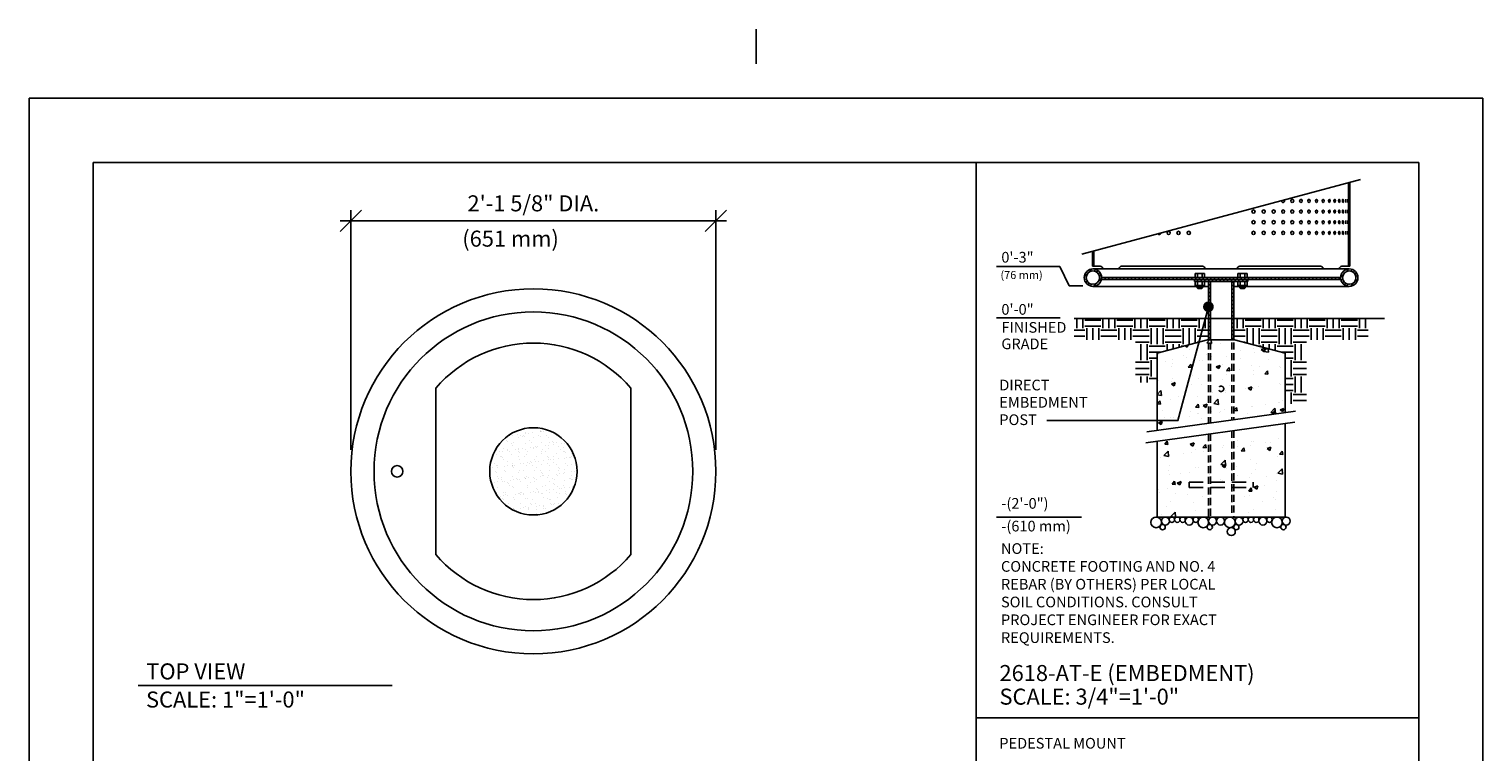
# Model space of a CAD drawing. Extents: x -9 to 141, y -7 to 181.
# Drawn here: x -2 to 134, y 114 to 181 of the extents above; entities that cross this region are included whole.
import ezdxf

# ---------------------------------------------------------------- set-up
doc = ezdxf.new("R2010")
doc.units = 0
doc.header["$LTSCALE"] = 5.3333
doc.header["$MEASUREMENT"] = 0
doc.header["$PDSIZE"] = 1
doc.linetypes.add('HIDDEN', pattern=[0.375, 0.25, -0.125])
doc.linetypes.add('HIDDEN2', pattern=[0.1875, 0.125, -0.0625])
doc.layers.get('0').update_dxf_attribs({"linetype": 'CONTINUOUS'})
doc.layers.get('Defpoints').update_dxf_attribs({"linetype": 'CONTINUOUS'})
for name, color, linetype in [('BOLD', 10, 'CONTINUOUS'), ('DIM', 4, 'CONTINUOUS'), ('HATCH', 9, 'CONTINUOUS'), ('HIDDEN', 3, 'HIDDEN2'), ('leaders', 7, 'CONTINUOUS'), ('NOTES', 7, 'CONTINUOUS'), ('OBJECT', 2, 'CONTINUOUS')]:
    doc.layers.add(name, color=color, linetype=linetype)
doc.styles.add('ROMAND', font='romand', dxfattribs={"height": 1.5})
doc.dimstyles.get("Standard").update_dxf_attribs({"dimscale": 16, "dimtxt": 0.125, "dimasz": 0.125, "dimexe": 0.0625, "dimexo": 0.125, "dimgap": 0.03125, "dimtad": 1, "dimdec": 4, "dimzin": 3, "dimdsep": 46, "dimlunit": 4, "dimtxsty": 'ROMAND', "dimblk1": 'OBLIQUE', "dimblk2": 'OBLIQUE', "dimsah": 1, "dimcen": -0.125, "dimdle": 0.0625, "dimadec": 0, "dimazin": 0, "dimtfac": 1, "dimtdec": 4, "dimtmove": 0, "dimatfit": 3, "dimldrblk": 'OBLIQUE', "dimfxl": 0, "dimfrac": 2, "dimtolj": 1, "dimtzin": 0, "dimarcsym": 0})
pattern_1 = [(45, (30.7845, 27.62432), (-0.1767767, 0.1767767), [])]

# ---------------------------------------------------------------- blocks, each defined once
blk = doc.blocks.new('_OBLIQUE')
at = {"color": 0, "linetype": 'ByBlock'}
blk.add_line((-0.5, -0.5), (0.5, 0.5), dxfattribs=at)
blk = doc.blocks.new('*D6')
at = {"layer": 'Defpoints', "color": 0}
for p in [(62.25, 163.48), (28.08, 140.05), (62.25, 140.05)]:
    blk.add_point(p, dxfattribs=at)
at = {"layer": 'DIM', "color": 0, "lineweight": -2}
for p, q in [((27.08, 163.48), (63.25, 163.48)), ((28.08, 142.05), (28.08, 164.48)), ((62.25, 142.05), (62.25, 164.48))]:
    blk.add_line(p, q, dxfattribs=at)
at = {"layer": 'DIM', "color": 0, "lineweight": -2, "xscale": 2, "yscale": 2, "zscale": 2, "rotation": 180}
blk.add_blockref('_OBLIQUE', (28.08, 163.48), dxfattribs=at)
at = {"layer": 'DIM', "color": 0, "lineweight": -2, "xscale": 2, "yscale": 2, "zscale": 2}
blk.add_blockref('_OBLIQUE', (62.25, 163.48), dxfattribs=at)
at = {"layer": 'DIM', "color": 0, "insert": (45.16, 165.13), "char_height": 1.5, "attachment_point": 5, "style": 'ROMAND'}
blk.add_mtext('\\A1;2\'-1 5/8" DIA.', dxfattribs=at)

msp = doc.modelspace()

# ---------------------------------------------------------------- hatches: boundary and pattern name
h = msp.add_hatch()
h.set_pattern_fill('AR-SAND', color=256, scale=0.533333, style=0)
h.set_pattern_definition([(37.5, (-37.2809, -205.5111), (-0.0335965, 1.0276392), [0, -0.8106666, 0, -0.9066666, 0, -0.8666666]), (7.5, (-37.281, -205.5111), (0.943881, 1.5051444), [0, -0.4373333, 0, -0.7306666, 0, -0.28]), (327.5, (-37.9369, -205.5111), (1.6608755, 0.0030182), [0, -0.2666666, 0, -0.9599999, 0, -1.2533332]), (317.5, (-37.937, -205.5111), (1.6032673, 0.4680936), [0, -0.1333333, 0, -0.6293333, 0, -0.72])])
h.paths.add_polyline_path([(49.24683, 140.04755, 1), (41.08017, 140.04755, 1)])
at = {"layer": 'HATCH'}
h = msp.add_hatch(dxfattribs=at)
h.set_pattern_fill('ANSI31', color=256, scale=2, style=0)
h.set_pattern_definition(pattern_1)
h.paths.add_polyline_path([(97.62044, 160.67043), (97.49544, 160.63693), (97.49544, 159.23779), (97.62044, 159.23779)])
h.paths.add_polyline_path([(121.57357, 167.08865), (121.44857, 167.05516), (121.44857, 159.23779), (121.57357, 159.23779)])
h = msp.add_hatch(dxfattribs=at)
h.set_pattern_fill('ANSI31', color=256, scale=2, style=0)
h.set_pattern_definition(pattern_1)
h.paths.add_polyline_path([(122.34701, 158.17529, 1), (120.72201, 158.17529, 1)])
h.paths.add_polyline_path([(122.15951, 158.17529, 1), (120.90951, 158.17529, 1)], flags=16)
h.paths.add_polyline_path([(98.34701, 158.17529, 1), (96.72201, 158.17529, 1)])
h.paths.add_polyline_path([(98.15951, 158.17529, 1), (96.90951, 158.17529, 1)], flags=16)
h = msp.add_hatch(dxfattribs=at)
h.set_pattern_fill('ANSI31', color=256, scale=2, angle=90, style=0)
h.set_pattern_definition([(135, (30.7845, 27.62432), (-0.1767767, -0.1767767), [])])
h.paths.add_polyline_path([(98.34701, 158.17529, -0.058282904), (98.32507, 157.98779), (120.74394, 157.98779, -0.058282904), (120.72201, 158.17529)])
h.paths.add_polyline_path([(108.34701, 152.36279), (108.53451, 152.36279), (108.53451, 157.80029), (108.34701, 157.80029)])
h.paths.add_polyline_path([(110.72201, 157.80029), (110.53451, 157.80029), (110.53451, 152.36279), (110.72201, 152.36279)])
h = msp.add_hatch(dxfattribs=at)
h.set_pattern_fill('ANSI31', color=256, scale=2, style=0)
h.set_pattern_definition(pattern_1)
h.paths.add_polyline_path([(112.03451, 157.80029), (112.03451, 157.98779), (107.03451, 157.98779), (107.03451, 157.80029)])
h = msp.add_hatch(dxfattribs=at)
h.set_pattern_fill('EARTH', color=256, scale=6, style=0)
h.set_pattern_definition([(0, (30.7845, 27.6243), (1.5, 1.5), [1.5, -1.5]), (0, (30.7845, 28.1868), (1.5, 1.5), [1.5, -1.5]), (0, (30.7845, 28.7493), (1.5, 1.5), [1.5, -1.5]), (90, (30.972, 28.9368), (-1.5, 1.5), [1.5, -1.5]), (90, (31.5345, 28.9368), (-1.5, 1.5), [1.5, -1.5]), (90, (32.097, 28.9368), (-1.5, 1.5), [1.5, -1.5])])
h.paths.add_polyline_path([(108.26708, 152.36279), (108.34701, 152.36279), (108.34701, 154.36279), (95.78451, 154.36279), (95.78451, 152.36279), (101.53451, 152.36279), (101.53451, 148.36279), (103.53451, 148.36279), (103.53451, 151.0947)])
h.paths.add_polyline_path([(123.28451, 154.36279), (110.72201, 154.36279), (110.72201, 152.36279), (110.80193, 152.36279), (115.53451, 151.0947), (115.53451, 146.36279), (117.53451, 146.36279), (117.53451, 152.36279), (123.28451, 152.36279)])
h = msp.add_hatch(dxfattribs=at)
h.set_pattern_fill('AR-CONC', color=256, scale=0.5, style=0)
h.paths.add_polyline_path([(109.28451, 147.77094, -1), (109.78451, 147.77094, -1)], flags=16)
h.paths.add_polyline_path([(103.53451, 143.89016), (115.53451, 145.5608), (115.53451, 151.0947), (110.80193, 152.36279), (108.26708, 152.36279), (103.53451, 151.0947)])
h.paths.add_polyline_path([(115.53451, 144.53251), (103.53451, 142.86188), (103.53451, 135.77094), (108.34701, 135.77094), (108.34701, 138.52094), (106.53451, 138.52094), (106.53451, 139.02094), (112.53451, 139.02094), (112.53451, 138.52094), (110.72201, 138.52094), (110.72201, 135.77094), (115.53451, 135.77094)])

# ---------------------------------------------------------------- linework, layer by layer
for p, q in [((95.78451, 154.36279), (124.82966, 154.36279)), ((102.57231, 143.75621), (116.48887, 145.69366)), ((102.50308, 142.71828), (116.41964, 144.65574))]:
    msp.add_line(p, q)
msp.add_circle((45.1635, 140.04755), 4.08333)
at = {"layer": 'BOLD'}
for p, q in [((3.96, 168.96), (3.96, 5.04)), ((3.96, 168.96), (128.04, 168.96)), ((86.60175, 22.10635), (86.60175, 168.96)), ((128.04, 168.96), (128.04, 5.04)), ((86.60175, 116.98769), (128.04, 116.98769))]:
    msp.add_line(p, q, dxfattribs=at)
at = {"layer": 'DIM'}
for p, q in [((88.49973, 159.21196), (94.4472, 159.21196)), ((94.4472, 159.21196), (95.31041, 157.4008)), ((96.58794, 157.4008), (95.31041, 157.4008)), ((94.45886, 154.4008), (88.5031, 154.4008)), ((96.46825, 135.77094), (88.5031, 135.77094))]:
    msp.add_line(p, q, dxfattribs=at)
at = {"layer": 'HIDDEN'}
for p, q in [((108.34701, 152.11279), (108.34701, 144.56016)), ((108.53451, 152.11279), (108.53451, 144.58626)), ((110.53451, 152.11279), (110.53451, 144.8647)), ((110.72201, 152.11279), (110.72201, 144.8908)), ((108.34701, 143.53187), (108.34701, 135.77094)), ((108.53451, 143.55798), (108.53451, 135.77094)), ((110.53451, 143.83641), (110.53451, 135.77094)), ((110.72201, 143.86252), (110.72201, 135.77094)), ((106.53451, 139.02094), (106.53451, 138.52094)), ((112.53451, 139.02094), (112.53451, 138.52094))]:
    msp.add_line(p, q, dxfattribs=at)
at = {"layer": 'HIDDEN', "color": 3, "linetype": 'HIDDEN'}
for p, q in [((106.53451, 139.02094), (112.53451, 139.02094)), ((106.53451, 138.52094), (112.53451, 138.52094))]:
    msp.add_line(p, q, dxfattribs=at)
at = {"layer": 'HIDDEN'}
msp.add_circle((109.53451, 147.77094), 0.25, dxfattribs=at)
at = {"layer": 'leaders', "elevation": 180}
msp.add_lwpolyline([(108.34701, 155.45014), (105.49226, 144.79413), (93.22537, 144.79413)], dxfattribs=at)
at = {"layer": 'leaders', "color": 1, "const_width": 0.5, "elevation": 192}
msp.add_lwpolyline([(108.09701, 155.45014, 1), (108.59701, 155.45014, 1)], format="xyb", close=True, dxfattribs=at)
at = {"layer": 'NOTES'}
for p, q in [((66, 181.44), (66, 178.2)), ((-2.04, 174.96), (-2.04, -0.96)), ((-2.04, 174.96), (134.04, 174.96)), ((134.04, 174.96), (134.04, -0.96)), ((8.16372, 119.99615), (31.93775, 119.99615))]:
    msp.add_line(p, q, dxfattribs=at)
at = {"layer": 'NOTES', "color": 7, "linetype": 'Continuous'}
msp.add_line((96.49544, 160.36899), (122.57357, 167.3566), dxfattribs=at)
at = {"layer": 'OBJECT', "color": 7, "linetype": 'Continuous'}
for p, q in [((121.44857, 159.23779), (121.44857, 167.05516)), ((121.57357, 159.23779), (121.57357, 167.08865)), ((121.2134, 165.51904), (121.2134, 165.20654)), ((121.40244, 165.51904), (121.40244, 165.20654)), ((121.2134, 164.51904), (121.2134, 164.20654)), ((121.2134, 163.51904), (121.2134, 163.20654)), ((121.40244, 164.51904), (121.40244, 164.20654)), ((121.40244, 163.51904), (121.40244, 163.20654)), ((121.2134, 162.51904), (121.2134, 162.20654)), ((121.40244, 162.51904), (121.40244, 162.20654)), ((97.49544, 160.63693), (97.49544, 159.23779)), ((97.62044, 160.67043), (97.62044, 159.23779)), ((97.49544, 159.23779), (98.22511, 159.23779)), ((100.22153, 159.23779), (107.79053, 159.23779)), ((118.84748, 159.23779), (111.27848, 159.23779)), ((121.57357, 159.23779), (120.8439, 159.23779)), ((121.53451, 158.98779), (97.53451, 158.98779)), ((107.10154, 158.55029), (107.10154, 158.17529)), ((107.96747, 158.55029), (107.10154, 158.55029)), ((107.31802, 158.55029), (107.31802, 158.17529)), ((107.75099, 158.55029), (107.75099, 158.17529)), ((107.96747, 158.55029), (107.96747, 158.17529)), ((111.10154, 158.55029), (111.10154, 158.17529)), ((111.10154, 158.55029), (111.96747, 158.55029)), ((111.31802, 158.55029), (111.31802, 158.17529)), ((111.75099, 158.55029), (111.75099, 158.17529)), ((111.96747, 158.55029), (111.96747, 158.17529)), ((107.28451, 157.36279), (97.53451, 157.36279)), ((107.10154, 157.42529), (107.10154, 157.80029)), ((107.96747, 157.42529), (107.10154, 157.42529)), ((107.28451, 157.42529), (107.28451, 157.23779)), ((107.78451, 157.23779), (107.28451, 157.23779)), ((107.34701, 157.17529), (107.28451, 157.23779)), ((107.31802, 157.42529), (107.31802, 157.80029)), ((107.72201, 157.17529), (107.34701, 157.17529)), ((107.78451, 157.23779), (107.72201, 157.17529)), ((107.75099, 157.42529), (107.75099, 157.80029)), ((107.78451, 157.42529), (107.78451, 157.23779)), ((108.34701, 157.36279), (107.78451, 157.36279)), ((107.96747, 157.42529), (107.96747, 157.80029)), ((108.34701, 152.36279), (108.34701, 157.80029)), ((108.53451, 152.36279), (108.53451, 157.80029)), ((110.53451, 152.36279), (110.53451, 157.80029)), ((110.72201, 152.36279), (110.72201, 157.80029)), ((110.72201, 157.36279), (111.28451, 157.36279)), ((111.10154, 157.42529), (111.10154, 157.80029)), ((111.10154, 157.42529), (111.96747, 157.42529)), ((111.28451, 157.42529), (111.28451, 157.23779)), ((111.28451, 157.23779), (111.78451, 157.23779)), ((111.28451, 157.23779), (111.34701, 157.17529)), ((111.31802, 157.42529), (111.31802, 157.80029)), ((111.34701, 157.17529), (111.72201, 157.17529)), ((111.72201, 157.17529), (111.78451, 157.23779)), ((111.75099, 157.42529), (111.75099, 157.80029)), ((111.78451, 157.42529), (111.78451, 157.23779)), ((111.78451, 157.36279), (121.53451, 157.36279)), ((111.96747, 157.42529), (111.96747, 157.80029)), ((108.26708, 152.36279), (103.53451, 151.0947)), ((103.53451, 151.0947), (103.53451, 143.89016)), ((108.26708, 152.36279), (110.80193, 152.36279)), ((110.80193, 152.36279), (115.53451, 151.0947)), ((115.53451, 151.0947), (115.53451, 145.5608)), ((36.03717, 132.25588), (36.03717, 147.83922)), ((54.28983, 132.25588), (54.28983, 147.83922)), ((115.53451, 144.53251), (115.53451, 135.77094)), ((103.53451, 142.86188), (103.53451, 135.77094)), ((103.53451, 135.77094), (115.53451, 135.77094))]:
    msp.add_line(p, q, dxfattribs=at)
at = {"layer": 'OBJECT', "color": 7}
for p, q in [((98.32507, 157.98779), (120.74394, 157.98779)), ((98.34701, 158.17529), (120.72201, 158.17529)), ((107.03451, 157.98779), (107.03451, 157.80029)), ((112.03451, 157.98779), (112.03451, 157.80029)), ((107.03451, 157.80029), (112.03451, 157.80029))]:
    msp.add_line(p, q, dxfattribs=at)
at = {"layer": 'OBJECT', "color": 9, "linetype": 'Continuous'}
for p, q in [((107.78451, 157.36279), (107.28451, 157.36279)), ((107.72201, 157.30029), (107.34701, 157.30029)), ((111.28451, 157.36279), (111.78451, 157.36279)), ((111.34701, 157.30029), (111.72201, 157.30029))]:
    msp.add_line(p, q, dxfattribs=at)
at = {"layer": 'OBJECT', "color": 7}
for centre, radius in [((97.53451, 158.17529), 0.8125), ((97.53451, 158.17529), 0.625), ((121.53451, 158.17529), 0.8125), ((121.53451, 158.17529), 0.625)]:
    msp.add_circle(centre, radius, dxfattribs=at)
at = {"layer": 'OBJECT', "color": 7, "linetype": 'Continuous'}
for centre, radius in [((45.1635, 140.04755), 17.08333), ((45.1635, 140.04755), 14.91667), ((32.4135, 140.04755), 0.53258), ((103.45322, 135.27001), 0.5), ((104.05822, 134.82677), 0.25), ((104.32077, 135.39592), 0.375), ((104.93314, 135.52094), 0.25), ((105.43314, 135.52094), 0.25), ((105.93314, 135.52094), 0.25), ((106.54551, 135.39594), 0.375), ((107.15789, 135.52094), 0.25), ((107.86499, 135.27094), 0.5), ((108.4702, 134.82796), 0.25), ((108.73102, 135.39594), 0.375), ((109.48102, 135.39594), 0.375), ((110.34842, 135.27001), 0.5), ((110.48988, 134.40561), 0.375), ((110.95343, 134.82677), 0.25), ((111.21598, 135.39592), 0.375), ((111.82835, 135.52094), 0.25), ((112.32835, 135.52094), 0.25), ((112.82835, 135.52094), 0.25), ((113.44072, 135.39594), 0.375), ((114.05309, 135.52094), 0.25), ((114.7602, 135.27094), 0.5), ((115.3654, 134.82796), 0.25), ((115.62622, 135.39594), 0.375)]:
    msp.add_circle(centre, radius, dxfattribs=at)
for centre, radius, start, end in [((98.22511, 158.98779), 0.25, 0, 90), ((100.22153, 158.98779), 0.25, 90, 180), ((107.79053, 158.98779), 0.25, 0, 90), ((111.27848, 158.98779), 0.25, 90, 180), ((118.84748, 158.98779), 0.25, 0, 90), ((120.8439, 158.98779), 0.25, 90, 180), ((45.1635, 140.04755), 12, 40.4892642, 139.5107358), ((45.1635, 140.04755), 12, 220.4892642, 319.5107358)]:
    msp.add_arc(centre, radius, start, end, dxfattribs=at)
msp.add_ellipse((115.34372, 165.36279), major_axis=(0, -0.15625), ratio=0.874966183, start_param=4.582409586, end_param=8.444535721, dxfattribs=at)
for centre, ratio in [((116.19771, 165.36279), 0.831617671), ((117.00542, 165.36279), 0.782494094), ((117.76125, 165.36279), 0.727936656), ((118.45995, 165.36279), 0.66832429), ((119.09667, 165.36279), 0.604071021), ((119.66698, 165.36279), 0.535623086), ((120.16683, 165.36279), 0.463471877), ((120.59296, 165.36279), 0.388087118), ((120.9423, 165.36279), 0.310007582), ((112.5648, 164.36279), 0.967563066), ((112.5648, 163.36279), 0.967563066), ((113.52094, 164.36279), 0.943175788), ((113.52094, 163.36279), 0.943175788), ((114.4494, 164.36279), 0.912238524), ((114.4494, 163.36279), 0.912238524), ((115.34372, 164.36279), 0.874966183), ((115.34372, 163.36279), 0.874966183), ((116.19771, 164.36279), 0.831617671), ((116.19771, 163.36279), 0.831617671), ((117.00542, 164.36279), 0.782494094), ((117.00542, 163.36279), 0.782494094), ((117.76125, 164.36279), 0.727936656), ((117.76125, 163.36279), 0.727936656), ((118.45995, 164.36279), 0.66832429), ((118.45995, 163.36279), 0.66832429), ((119.09667, 164.36279), 0.604071021), ((119.09667, 163.36279), 0.604071021), ((119.66698, 164.36279), 0.535623086), ((119.66698, 163.36279), 0.535623086), ((120.16683, 164.36279), 0.463471877), ((120.16683, 163.36279), 0.463471877), ((120.59296, 164.36279), 0.388087118), ((120.59296, 163.36279), 0.388087118), ((120.9423, 164.36279), 0.310007582), ((120.9423, 163.36279), 0.310007582), ((112.5648, 162.36279), 0.967563066), ((113.52094, 162.36279), 0.943175788), ((114.4494, 162.36279), 0.912238524), ((115.34372, 162.36279), 0.874966183), ((116.19771, 162.36279), 0.831617671), ((117.00542, 162.36279), 0.782494094), ((117.76125, 162.36279), 0.727936656), ((118.45995, 162.36279), 0.66832429), ((119.09667, 162.36279), 0.604071021), ((119.66698, 162.36279), 0.535623086), ((120.16683, 162.36279), 0.463471877), ((120.59296, 162.36279), 0.388087118), ((120.9423, 162.36279), 0.310007582)]:
    msp.add_ellipse(centre, major_axis=(0, -0.15625), ratio=ratio, dxfattribs=at)
at = {"layer": 'OBJECT', "color": 7, "linetype": 'Continuous', "extrusion": (0, 0, -1)}
msp.add_ellipse((103.72529, 162.36279), major_axis=(0, -0.15625), ratio=0.874966183, start_param=4.842368375, end_param=7.263427547, dxfattribs=at)
for centre, ratio in [((104.61961, 162.36279), 0.912238524), ((105.54807, 162.36279), 0.943175788), ((106.50421, 162.36279), 0.967563066)]:
    msp.add_ellipse(centre, major_axis=(0, -0.15625), ratio=ratio, dxfattribs=at)

# ---------------------------------------------------------------- texts
at = {"style": 'ROMAND'}
for s, height, p in [('DIRECT', 1, (88.77536, 147.62347)), ('EMBEDMENT', 1, (88.77536, 146.00442)), ('POST', 1, (88.77536, 144.37842)), ('SCALE: 1"=1\'-0"', 1.5, (8.90518, 117.94012)), ('PEDESTAL MOUNT', 1, (88.77536, 114.09682))]:
    msp.add_text(s, height=height, dxfattribs=at).set_placement(p)
at = {"layer": 'DIM', "style": 'ROMAND'}
msp.add_text('(651 mm)', height=1.5, dxfattribs=at).set_placement((38.50763, 161.0766))
at = {"layer": 'NOTES', "style": 'ROMAND'}
for s, height, p in [('0\'-3"', 1, (88.96466, 159.5857)), ('(76 mm)', 0.75, (88.88198, 158.04906)), ('0\'-0"', 1, (88.9683, 154.70675)), ('FINISHED', 1, (88.9683, 153.02295)), ('GRADE', 1, (88.9683, 151.47946)), ('-(2\'-0")', 1, (88.9683, 136.54806)), ('-(610 mm)', 1, (88.96667, 134.42224)), ('%%UNOTE:', 1, (88.932, 132.31882)), ('CONCRETE FOOTING AND NO. 4', 0.9999999, (88.932, 130.65215)), ('REBAR (BY OTHERS) PER LOCAL', 0.9999999, (88.932, 128.98548)), ('SOIL CONDITIONS. CONSULT', 0.9999999, (88.932, 127.31882)), ('PROJECT ENGINEER FOR EXACT', 0.9999999, (88.932, 125.65215)), ('REQUIREMENTS.', 0.9999999, (88.932, 123.98548)), ('TOP VIEW', 1.5, (8.92908, 120.57347)), ('%%U2618-AT-E (EMBEDMENT)', 1.4999999, (88.79091, 120.41955)), ('SCALE: 3/4"=1\'-0"', 1.4999999, (88.79091, 118.21037))]:
    msp.add_text(s, height=height, dxfattribs=at).set_placement(p)

# ---------------------------------------------------------------- dimensions: what is measured, and where the dimension line sits
at = {"layer": 'DIM'}
dim = msp.add_linear_dim(base=(62.24512, 163.48311), p1=(28.08188, 140.04755), p2=(62.24512, 140.04755), text='2\'-1 5/8" DIA.', dimstyle='Standard', dxfattribs=at)
dim.commit()
dim.dimension.update_dxf_attribs({"geometry": '*D6', "text_midpoint": (45.1635, 165.12596)})

doc.saveas('drawing.dxf')
